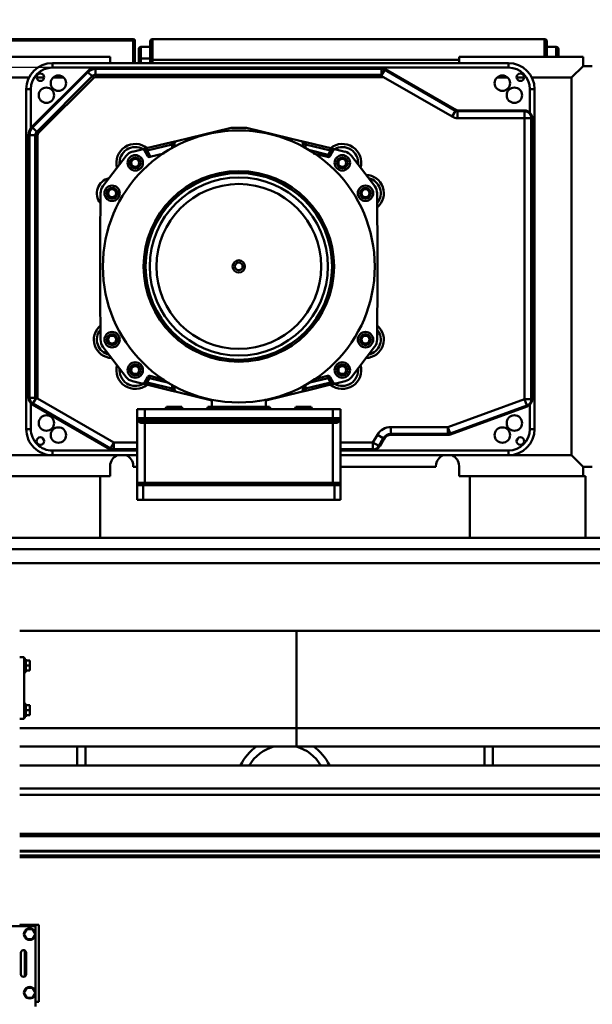
# Model space of a CAD drawing. Units: millimetres. Extents: x 0 to 29700, y 0 to 21000.
# Drawn here: x 8392 to 9136, y 16598 to 17876 of the extents above; entities that cross this region are included whole.
import ezdxf

# ---------------------------------------------------------------- set-up
doc = ezdxf.new("R2010")
doc.units = ezdxf.units.MM
doc.header["$MEASUREMENT"] = 0
doc.layers.add('(1) Shape lines', color=7, linetype='Continuous', lineweight=35)
doc.layers.add('(6) Dimensions', color=7, linetype='Continuous', lineweight=35)
doc.styles.add('Arial', font='ARIAL.TTF')
doc.dimstyles.new('Vertex Style', dxfattribs={"dimscale": 50, "dimtxt": 0.18, "dimasz": 3.6, "dimexe": 1.8, "dimexo": 0.0625, "dimgap": 1.7, "dimtad": 1, "dimdec": 1, "dimdsep": 46, "dimtxsty": 'Arial', "dimblk1": 'CLOSED', "dimblk2": 'CLOSED', "dimsah": 1, "dimcen": 0.09, "dimdle": 1.8, "dimclrd": 9, "dimclre": 9, "dimadec": 1, "dimazin": 2, "dimtfac": 0.65, "dimtdec": 4, "dimtmove": 0, "dimatfit": 3, "dimfxl": 0, "dimtolj": 1, "dimtzin": 0, "dimlwd": 25, "dimlwe": 25, "dimarcsym": 0})

# ---------------------------------------------------------------- blocks, each defined once
blk = doc.blocks.new('_Closed')
at = {"color": 0, "linetype": 'ByBlock', "lineweight": -2}
for p, q in [((-1, 0.166667), (0, 0)), ((-1, 0.166667), (-1, -0.166667)), ((0, 0), (-1, -0.166667)), ((0, 0), (-1, 0))]:
    blk.add_line(p, q, dxfattribs=at)
blk = doc.blocks.new('*D82')
at = {"layer": '(6) Dimensions', "color": 9, "lineweight": 25}
for p, q in [((2088.1, 17913.9), (2088.1, 18763)), ((2088.1, 18093.9), (2088.1, 18273.9)), ((2792.1, 17913.9), (1998.1, 17913.9)), ((2088.1, 17913.9), (2088.1, 17813.4)), ((8566.9, 17813.4), (1998.1, 17813.4)), ((2088.1, 17633.4), (2088.1, 17453.4))]:
    blk.add_line(p, q, dxfattribs=at)
at = {"layer": 'Defpoints', "color": 0}
for p in [(2942.1, 17913.9), (2087.2, 17813.4), (8716.9, 17813.4)]:
    blk.add_point(p, dxfattribs=at)
at = {"layer": '(6) Dimensions', "color": 9, "lineweight": 25, "xscale": 180, "yscale": 180, "zscale": 180}
for p, rotation in [((2088.1, 17913.9), 270), ((2088.1, 17813.4), 90)]:
    blk.add_blockref('_Closed', p, dxfattribs=dict(at, rotation=rotation))
at = {"layer": '(6) Dimensions', "color": 0, "lineweight": 35, "insert": (1922.2, 18518.5), "char_height": 175, "attachment_point": 5, "rotation": 90, "style": 'Arial'}
blk.add_mtext('\\A1;101', dxfattribs=at)
blk = doc.blocks.new('*D84')
at = {"layer": '(6) Dimensions', "color": 9, "lineweight": 25}
for p, q in [((8566.9, 17813.4), (1998.1, 17813.4)), ((2088.1, 15659.9), (2088.1, 17633.4)), ((2792.1, 15479.9), (1998.1, 15479.9))]:
    blk.add_line(p, q, dxfattribs=at)
at = {"layer": 'Defpoints', "color": 0}
for p in [(2088.1, 17813.4), (8716.9, 17813.4), (2942.1, 15479.9)]:
    blk.add_point(p, dxfattribs=at)
at = {"layer": '(6) Dimensions', "color": 9, "lineweight": 25, "xscale": 180, "yscale": 180, "zscale": 180}
for p, rotation in [((2088.1, 17813.4), 90), ((2088.1, 15479.9), 270)]:
    blk.add_blockref('_Closed', p, dxfattribs=dict(at, rotation=rotation))
at = {"layer": '(6) Dimensions', "color": 0, "lineweight": 35, "insert": (1922.2, 16646.6), "char_height": 175, "attachment_point": 5, "rotation": 90, "style": 'Arial'}
blk.add_mtext('\\A1;2333', dxfattribs=at)
blk = doc.blocks.new('MACRO_13_2313272f-66a4-41ce-8266-bed0a4bfa84c')
at = {"layer": '(1) Shape lines', "color": 7, "linetype": 'Continuous', "lineweight": 50, "ltscale": 150}
for p, q in [((-8070.1, 7920.5), (-8233.1, 7920.5)), ((-8070.1, 7918.5), (-8233.1, 7918.5)), ((-8070.1, 7920.5), (-8070.1, 7918.5)), ((-8068.1, 7918.5), (-8070.1, 7918.5)), ((-8070.1, 7918.5), (-8070.1, 7918.5)), ((-8070.1, 7918.5), (-8070.1, 7889.5)), ((-8070.1, 7918.5), (-8070.1, 7918.5)), ((-8068.1, 7889.5), (-8068.1, 7918.5)), ((-8060.1, 7895.5), (-8060.1, 7910.5)), ((-8048.1, 7910.5), (-8060.1, 7910.5)), ((-8048.1, 7917.5), (-8048.1, 7893.5)), ((-8048.1, 7917.5), (-8048.1, 7917.5)), ((-8048.1, 7910), (-8048.1, 7910.5)), ((-8048.1, 7895.5), (-8048.1, 7910)), ((-8045.1, 7893.5), (-8045.1, 7920.5)), ((-7536.1, 7920.5), (-8045.1, 7920.5)), ((-7536.1, 7920.5), (-7536.1, 7897.5)), ((-7533.1, 7897.5), (-7533.1, 7917.5)), ((-7521.1, 7910.5), (-7533.1, 7910.5)), ((-7521.1, 7910.5), (-7521.1, 7897.5)), ((-8100.1, 7897.5), (-8261.1, 7897.5)), ((-8100.1, 7889.6), (-8100.1, 7897.5)), ((-8063.1, 7907.5), (-8063.1, 7895.5)), ((-8063.1, 7907.5), (-8063.1, 7907.5)), ((-7647.1, 7897.5), (-7647.1, 7889.6)), ((-7486.1, 7897.5), (-7647.1, 7897.5)), ((-7518.1, 7897.5), (-7518.1, 7907.5)), ((-7486.1, 7885.5), (-7486.1, 7897.5)), ((-8175.1, 7889.5), (-8175.1, 7883.5)), ((-7583.1, 7889.5), (-8175.1, 7889.5)), ((-8063.1, 7895.5), (-8063.1, 7889.5)), ((-8063.1, 7895.5), (-8060.1, 7895.5)), ((-8060.1, 7895.5), (-8048.1, 7895.5)), ((-8060.1, 7889.5), (-8060.1, 7895.5)), ((-8045.1, 7893.5), (-8048.1, 7893.5)), ((-8048.1, 7893.5), (-8048.1, 7889.5)), ((-8045.1, 7889.5), (-8045.1, 7893.5)), ((-8045.1, 7893.5), (-7647.1, 7893.5)), ((-8033.1, 7893.5), (-8033.1, 7893.5)), ((-8033.1, 7893.5), (-8033.1, 7893.5)), ((-7583.1, 7889.5), (-7583.1, 7883.5)), ((-7486.1, 7885.5), (-7501.1, 7870.5)), ((-7474.1, 7885.5), (-7486.1, 7885.5)), ((-8129.7, 7878.6), (-8201.7, 7806.6)), ((-8200.9, 7805.8), (-8128.9, 7877.8)), ((-8123.5, 7872.4), (-8195.5, 7800.4)), ((-8175.1, 7883.5), (-7583.1, 7883.5)), ((-8128.9, 7877.8), (-8129.7, 7878.6)), ((-8123.5, 7872.4), (-8128.9, 7877.8)), ((-8121.5, 7870.4), (-8123.5, 7872.4)), ((-8119.1, 7881.8), (-8119.1, 7883)), ((-7748, 7883), (-8119.1, 7883)), ((-8119.1, 7881.8), (-7748, 7881.8)), ((-8119.1, 7874.2), (-8119.1, 7881.8)), ((-7748, 7874.2), (-8119.1, 7874.2)), ((-8119.1, 7871.3), (-8119.1, 7874.2)), ((-8119.1, 7871.3), (-7745.2, 7871.3)), ((-7748, 7881.8), (-7748, 7883)), ((-7748, 7874.2), (-7748, 7881.8)), ((-7747.7, 7873.6), (-7743.6, 7880.6)), ((-7745.2, 7871.3), (-7656, 7819.9)), ((-7743.6, 7880.6), (-7743, 7881.7)), ((-7743.6, 7880.6), (-7651.6, 7827.5)), ((-7651, 7828.5), (-7743, 7881.7)), ((-8246.1, 7870.5), (-8205.6, 7870.5)), ((-8195.5, 7870.5), (-8185.8, 7870.5)), ((-8193.5, 7798.4), (-8121.5, 7870.4)), ((-8174.2, 7870.5), (-8160.4, 7870.5)), ((-7597.8, 7870.5), (-7584, 7870.5)), ((-7572.4, 7870.5), (-7562.7, 7870.5)), ((-7552.6, 7870.5), (-7501.1, 7870.5)), ((-7501.1, 7870.5), (-7501.1, 7380.5)), ((-8209.1, 7855.5), (-8209.1, 7414.5)), ((-8209.1, 7855.5), (-8203.1, 7855.5)), ((-8203.1, 7805), (-8203.1, 7855.5)), ((-7555.1, 7855.5), (-7549.1, 7855.5)), ((-7555.1, 7855.5), (-7555.1, 7825.1)), ((-7549.1, 7414.5), (-7549.1, 7855.5)), ((-7656, 7819.9), (-7651.6, 7827.5)), ((-7651.6, 7827.5), (-7651, 7828.5)), ((-7649, 7826.8), (-7649, 7828)), ((-7562.1, 7828), (-7649, 7828)), ((-7649, 7818), (-7649, 7826.8)), ((-7649, 7826.8), (-7562.1, 7826.8)), ((-7562.1, 7826.8), (-7562.1, 7828)), ((-7562.1, 7818), (-7562.1, 7826.8)), ((-7649, 7818), (-7562.1, 7818)), ((-7553.3, 7818), (-7562.1, 7818)), ((-7562.1, 7818), (-7562.1, 7453.3)), ((-7553.3, 7818), (-7552.1, 7818)), ((-7553.3, 7818), (-7553.3, 7453.3)), ((-7552.1, 7453.3), (-7552.1, 7818)), ((-8204.9, 7796), (-8206.1, 7796)), ((-8206.1, 7796), (-8206.1, 7455.1)), ((-8197.3, 7796), (-8204.9, 7796)), ((-8204.9, 7455.1), (-8204.9, 7796)), ((-8200.9, 7805.8), (-8201.7, 7806.6)), ((-8195.5, 7800.4), (-8200.9, 7805.8)), ((-8197.3, 7796), (-8197.3, 7455.1)), ((-8194.4, 7796), (-8197.3, 7796)), ((-8193.5, 7798.4), (-8195.5, 7800.4)), ((-8194.4, 7454.2), (-8194.4, 7796)), ((-8014.1, 7788.2), (-7943.1, 7805.5)), ((-7943.1, 7805.5), (-7923.1, 7805.5)), ((-7923.1, 7805.5), (-7852.1, 7788.2)), ((-8020.2, 7786.8), (-8052.8, 7778.8)), ((-8019.5, 7783.9), (-8052.1, 7775.9)), ((-8019.6, 7779.2), (-8019.5, 7783.9)), ((-8016.4, 7785.4), (-8016.5, 7780.6)), ((-7849.7, 7780.5), (-7849.8, 7785.4)), ((-7814.1, 7775.9), (-7846.7, 7783.9)), ((-7846.6, 7779.1), (-7846.7, 7783.9)), ((-7813.4, 7778.8), (-7846, 7786.8)), ((-8109.6, 7729.6), (-8079.4, 7769)), ((-8071, 7774.4), (-8058.9, 7777.4)), ((-8051.8, 7769), (-8055.5, 7775.9)), ((-8052.1, 7775.9), (-8047.6, 7767.7)), ((-8030.3, 7772), (-8048.4, 7767.6)), ((-7817.1, 7770.5), (-7842.5, 7776.7)), ((-7817.8, 7767.6), (-7836, 7772)), ((-7817.1, 7770.5), (-7817.8, 7767.6)), ((-7814.1, 7775.9), (-7817.1, 7770.5)), ((-7817.1, 7770.5), (-7814.4, 7769)), ((-7810.7, 7775.9), (-7814.4, 7769)), ((-7807.3, 7777.4), (-7795.2, 7774.4)), ((-7786.8, 7769), (-7756.6, 7729.6)), ((-8079.4, 7482), (-8109.5, 7521.4)), ((-7756.7, 7521.4), (-7786.8, 7482)), ((-8058.9, 7473.6), (-8071, 7476.6)), ((-8055.5, 7475.1), (-8051.8, 7482)), ((-8052.1, 7475.1), (-8049.1, 7480.5)), ((-8052.1, 7475.1), (-8019.5, 7467.1)), ((-8049.1, 7480.5), (-8051.8, 7482)), ((-8049.1, 7480.5), (-8048.4, 7483.4)), ((-8049.1, 7480.5), (-8023.8, 7474.4)), ((-8048.4, 7483.4), (-8030.3, 7479)), ((-7846.7, 7467.1), (-7814.1, 7475.1)), ((-7817.1, 7480.5), (-7842.5, 7474.3)), ((-7836, 7479), (-7817.8, 7483.4)), ((-7817.8, 7483.4), (-7817.1, 7480.5)), ((-7814.4, 7482), (-7817.1, 7480.5)), ((-7814.1, 7475.1), (-7817.1, 7480.5)), ((-7814.4, 7482), (-7810.7, 7475.1)), ((-7795.2, 7476.6), (-7807.3, 7473.6)), ((-8052.8, 7472.2), (-8020.2, 7464.2)), ((-8019.6, 7471.8), (-8019.5, 7467.1)), ((-8016.5, 7470.4), (-8016.4, 7465.6)), ((-7968.1, 7451.6), (-8014.1, 7462.8)), ((-7852.1, 7462.8), (-7898.1, 7451.6)), ((-7849.8, 7465.6), (-7849.7, 7470.5)), ((-7846.6, 7471.9), (-7846.7, 7467.1)), ((-7846, 7464.2), (-7813.4, 7472.2)), ((-8206.1, 7455.1), (-8204.9, 7455.1)), ((-8197.3, 7455.1), (-8204.9, 7455.1)), ((-8196.3, 7454.7), (-8200.5, 7447.5)), ((-8095.4, 7397), (-8194.4, 7454.2)), ((-7968.1, 7443.5), (-7968.1, 7453.3)), ((-7898.1, 7453.5), (-7898.1, 7443.5)), ((-7562.1, 7453.3), (-7661.9, 7417)), ((-7562.1, 7453.3), (-7553.3, 7453.3)), ((-7562.1, 7453.3), (-7559.1, 7445)), ((-7553.3, 7453.3), (-7552.1, 7453.3)), ((-8203.1, 7414.5), (-8203.1, 7448)), ((-8200.5, 7447.5), (-8201.1, 7446.5)), ((-8201.1, 7446.5), (-8100.4, 7388.3)), ((-8099.8, 7389.4), (-8200.5, 7447.5)), ((-8055.1, 7440.5), (-8065.1, 7440.5)), ((-8065.1, 7440.5), (-8065.1, 7428.5)), ((-8055.1, 7440.5), (-8055.1, 7428.5)), ((-8020.7, 7440.5), (-8055.1, 7440.5)), ((-8027.1, 7443.5), (-8007.1, 7443.5)), ((-7852.7, 7440.5), (-8013.5, 7440.5)), ((-7973.1, 7443.5), (-7893.1, 7443.5)), ((-7859.1, 7443.5), (-7839.1, 7443.5)), ((-7811.1, 7440.5), (-7845.5, 7440.5)), ((-7801.1, 7440.5), (-7811.1, 7440.5)), ((-7811.1, 7440.5), (-7811.1, 7428.5)), ((-7801.1, 7440.5), (-7801.1, 7428.5)), ((-7559.1, 7445), (-7658.8, 7408.7)), ((-7658.4, 7407.6), (-7558.7, 7443.9)), ((-7559.1, 7445), (-7558.7, 7443.9)), ((-7555.1, 7446.2), (-7555.1, 7414.5)), ((-8055.1, 7428.5), (-8065.1, 7428.5)), ((-8065.1, 7428.5), (-8065.1, 7344.5)), ((-8055.1, 7425.5), (-8062.1, 7425.5)), ((-8055.1, 7428.5), (-7811.1, 7428.5)), ((-8055.1, 7425.5), (-8055.1, 7428.5)), ((-8055.1, 7425.5), (-7811.1, 7425.5)), ((-7811.1, 7425.5), (-7811.1, 7428.5)), ((-7801.1, 7428.5), (-7811.1, 7428.5)), ((-7804.1, 7425.5), (-7811.1, 7425.5)), ((-7801.1, 7341.5), (-7801.1, 7428.5)), ((-7801.1, 7428.5), (-7801.1, 7344.5)), ((-8209.1, 7414.5), (-8203.1, 7414.5)), ((-8055.1, 7422.5), (-8055.1, 7344.5)), ((-7811.1, 7422.5), (-8055.1, 7422.5)), ((-7811.1, 7422.5), (-7811.1, 7344.5)), ((-7735.8, 7417), (-7735.8, 7408.2)), ((-7661.9, 7417), (-7735.8, 7417)), ((-7661.9, 7417), (-7658.8, 7408.7)), ((-7661.9, 7417), (-7661.9, 7408.2)), ((-7549.1, 7414.5), (-7555.1, 7414.5)), ((-7753.1, 7407), (-7758.9, 7397)), ((-7753.1, 7407), (-7745.5, 7402.6)), ((-7745.5, 7402.6), (-7751.2, 7392.6)), ((-7750.2, 7392), (-7744.4, 7402)), ((-7745.5, 7402.6), (-7744.4, 7402)), ((-7735.8, 7408.2), (-7735.8, 7407)), ((-7661.9, 7408.2), (-7735.8, 7408.2)), ((-7735.8, 7407), (-7661.9, 7407)), ((-7661.9, 7408.2), (-7661.9, 7407)), ((-7658.8, 7408.7), (-7658.4, 7407.6)), ((-8065.1, 7386.5), (-8175.1, 7386.5)), ((-8175.1, 7380.5), (-8175.1, 7386.5)), ((-8099.8, 7389.4), (-8100.4, 7388.3)), ((-8095.4, 7397), (-8099.8, 7389.4)), ((-8065.1, 7397), (-8095.4, 7397)), ((-8095.4, 7397), (-8095.4, 7388.2)), ((-8095.4, 7388.2), (-8095.4, 7387)), ((-8065.1, 7388.2), (-8095.4, 7388.2)), ((-8095.4, 7387), (-8065.1, 7387)), ((-7758.9, 7397), (-7801.1, 7397)), ((-7758.9, 7388.2), (-7801.1, 7388.2)), ((-7801.1, 7387), (-7758.9, 7387)), ((-7583.1, 7386.5), (-7801.1, 7386.5)), ((-7758.9, 7397), (-7751.2, 7392.6)), ((-7758.9, 7397), (-7758.9, 7388.2)), ((-7758.9, 7388.2), (-7758.9, 7387)), ((-7751.2, 7392.6), (-7750.2, 7392)), ((-7583.1, 7380.5), (-7583.1, 7386.5)), ((-8175.1, 7380.5), (-8246.1, 7380.5)), ((-8175.1, 7380.5), (-8065.1, 7380.5)), ((-7801.1, 7380.5), (-7583.1, 7380.5)), ((-7501.1, 7380.5), (-7583.1, 7380.5)), ((-7486.1, 7365.5), (-7501.1, 7380.5)), ((-8100.1, 7365.5), (-8100, 7365.5)), ((-8100.1, 7353.5), (-8100.1, 7365.5)), ((-8100, 7365.5), (-8100, 7366.5)), ((-8070.1, 7366.5), (-8070.1, 7365.5)), ((-8065.1, 7365.5), (-8070.1, 7365.5)), ((-7677.1, 7365.5), (-7801.1, 7365.5)), ((-7677.1, 7366.5), (-7677.1, 7365.5)), ((-7647.1, 7366.5), (-7647.1, 7353.5)), ((-7486.1, 7365.5), (-7474.1, 7365.5)), ((-7486.1, 7353.5), (-7486.1, 7365.5)), ((-8263.1, 7353.5), (-8113.1, 7353.5)), ((-8113.1, 7273.5), (-8113.1, 7353.5)), ((-8113.1, 7353.5), (-8100.1, 7353.5)), ((-7647.1, 7353.5), (-7633.1, 7353.5)), ((-7633.1, 7273.5), (-7633.1, 7353.5)), ((-7483.1, 7353.5), (-7633.1, 7353.5)), ((-7483.1, 7273.5), (-7483.1, 7353.5)), ((-8055.1, 7344.5), (-8065.1, 7344.5)), ((-8065.1, 7344.5), (-8065.1, 7341.5)), ((-8057.4, 7341.5), (-8065.1, 7341.5)), ((-8065.1, 7341.5), (-8065.1, 7322.5)), ((-7808.8, 7341.5), (-8057.4, 7341.5)), ((-8057.4, 7341.5), (-8057.4, 7322.5)), ((-8055.1, 7344.5), (-7811.1, 7344.5)), ((-7821.6, 7341.5), (-7821.6, 7344.5)), ((-7821.4, 7344.5), (-7821.4, 7341.5)), ((-7801.1, 7344.5), (-7811.1, 7344.5)), ((-7801.1, 7341.5), (-7808.8, 7341.5)), ((-7808.8, 7341.5), (-7808.8, 7322.5)), ((-7801.1, 7341.5), (-7801.1, 7322.5)), ((-8065.1, 7322.5), (-8057.4, 7322.5)), ((-7808.8, 7322.5), (-8057.4, 7322.5)), ((-7801.1, 7322.5), (-7808.8, 7322.5)), ((-7353.1, 7273.5), (-8363.1, 7273.5)), ((-8263.1, 7273.5), (-8113.1, 7273.5)), ((-7483.1, 7273.5), (-7633.1, 7273.5)), ((-7353.1, 7258.5), (-8363.1, 7258.5)), ((-7353.1, 7240.5), (-8363.1, 7240.5)), ((-7858.1, 7152.5), (-8217.6, 7152.5)), ((-7858.1, 7152.5), (-7858.1, 7026.5)), ((-7858.1, 7152.5), (-7353.1, 7152.5)), ((-7858.1, 7026.5), (-7858.1, 7152.5)), ((-8217.6, 7118.5), (-8211.6, 7118.5)), ((-8211.6, 7038.5), (-8211.6, 7118.5)), ((-8211.6, 7116), (-8209.6, 7116)), ((-8209.6, 7114), (-8204.6, 7114)), ((-8209.6, 7107.5), (-8204.6, 7107.5)), ((-8204.6, 7107.5), (-8204.6, 7114)), ((-8204.6, 7101), (-8204.6, 7107.5)), ((-8209.6, 7099), (-8211.6, 7099)), ((-8209.6, 7099), (-8211.6, 7099)), ((-8209.6, 7101), (-8204.6, 7101)), ((-8211.6, 7058), (-8209.6, 7058)), ((-8209.6, 7056), (-8204.6, 7056)), ((-8204.6, 7049.5), (-8204.6, 7056)), ((-8209.6, 7041), (-8211.6, 7041)), ((-8209.6, 7041), (-8211.6, 7041)), ((-8209.6, 7049.5), (-8204.6, 7049.5)), ((-8209.6, 7043), (-8204.6, 7043)), ((-8204.6, 7043), (-8204.6, 7049.5)), ((-8217.6, 7038.5), (-8211.6, 7038.5)), ((-8217.6, 7026.5), (-7858.1, 7026.5)), ((-7858.1, 7026.5), (-7858.1, 7002.5)), ((-7353.1, 7026.5), (-7858.1, 7026.5)), ((-7858.1, 7002.5), (-7858.1, 7026.5)), ((-8217.6, 7002.5), (-7858.1, 7002.5)), ((-8143.1, 6978), (-8143.1, 7002.5)), ((-8132.1, 7002.5), (-8132.1, 6978)), ((-7353.1, 7002.5), (-7858.1, 7002.5)), ((-7614.1, 6978), (-7614.1, 7002.5)), ((-7603.1, 7002.5), (-7603.1, 6978)), ((-8217.6, 6978), (-7169.2, 6978)), ((-152.1, 6948), (-8217.6, 6948)), ((-8217.6, 6940), (-7350.8, 6940)), ((-7357.1, 6889), (-8217.6, 6889)), ((-7357.1, 6886), (-8217.6, 6886)), ((-7357.1, 6867.3), (-8217.6, 6867.3)), ((-7357.1, 6866.2), (-8217.6, 6866.2)), ((-7357.1, 6861), (-8217.6, 6861)), ((-7357.1, 6859), (-8217.6, 6859)), ((-8197.1, 6769.5), (-8288.1, 6769.5)), ((-8217.1, 6771), (-8217.6, 6771)), ((-8217.1, 6771), (-8217.1, 6769.5)), ((-8211.1, 6771), (-8217.1, 6771)), ((-8212.1, 6759), (-8208.4, 6765.5)), ((-8192.6, 6771), (-8211.1, 6771)), ((-8211.1, 6769.5), (-8211.1, 6771)), ((-8208.4, 6765.5), (-8200.8, 6765.5)), ((-8200.8, 6765.5), (-8197.1, 6759)), ((-8197.1, 6769.5), (-8197.1, 6759)), ((-8192.6, 6671), (-8192.6, 6771)), ((-8208.4, 6752.5), (-8212.1, 6759)), ((-8200.8, 6752.5), (-8208.4, 6752.5)), ((-8197.1, 6759), (-8200.8, 6752.5)), ((-8197.1, 6759), (-8197.1, 6683)), ((-8215.9, 6707), (-8215.9, 6735)), ((-8211.1, 6704.1), (-8211.1, 6737.9)), ((-8209.3, 6735), (-8209.3, 6707)), ((-8212.1, 6683), (-8208.4, 6689.5)), ((-8208.4, 6676.5), (-8212.1, 6683)), ((-8208.4, 6689.5), (-8200.8, 6689.5)), ((-8200.8, 6689.5), (-8197.1, 6683)), ((-8197.1, 6683), (-8200.8, 6676.5)), ((-8197.1, 6683), (-8197.1, 6665)), ((-8200.8, 6676.5), (-8208.4, 6676.5)), ((-8192.6, 6671), (-8197.1, 6671))]:
    blk.add_line(p, q, dxfattribs=at)
at = {"layer": '(1) Shape lines', "color": 7, "linetype": 'Continuous', "lineweight": 50, "ltscale": 50}
for p, q in [((-8016.3, 7786.2), (-8016.2, 7786.4)), ((-8016.2, 7786.4), (-8016.1, 7786.8)), ((-7851.5, 7788), (-7851.2, 7787.9)), ((-7851.2, 7787.9), (-7851, 7787.7)), ((-8058.2, 7777.5), (-8057.9, 7777.4)), ((-8057.9, 7777.4), (-8057.6, 7777.4)), ((-8015, 7463.1), (-8015.2, 7463.3)), ((-8014.7, 7463), (-8015, 7463.1)), ((-7808.3, 7473.6), (-7808.6, 7473.6)), ((-7808, 7473.5), (-7808.3, 7473.6)), ((-8064.9, 7426.9), (-8065, 7428)), ((-8064.9, 7427.5), (-8064.9, 7427.5)), ((-8064.1, 7424.7), (-8064.9, 7426.9)), ((-7801.3, 7426.9), (-7802.1, 7424.7)), ((-7801.8, 7426.6), (-7802, 7426.2)), ((-7801.2, 7428), (-7801.3, 7426.9)), ((-7801.3, 7427.5), (-7801.3, 7427.3))]:
    blk.add_line(p, q, dxfattribs=at)
at = {"layer": '(1) Shape lines', "color": 7, "linetype": 'Continuous', "lineweight": 50, "ltscale": 150}
for points in [[(-7747.7, 7873.6), (-7748, 7874.2)], [(-8014.1, 7788.2), (-8020.2, 7786.8)], [(-8020.2, 7786.8), (-8019.5, 7783.9)], [(-8019.5, 7783.9), (-8016.4, 7785.4)], [(-7846, 7786.8), (-7852.1, 7788.2)], [(-7849.8, 7785.4), (-7846.7, 7783.9)], [(-7846.7, 7783.9), (-7846, 7786.8)], [(-8052.8, 7778.8), (-8058.9, 7777.4)], [(-8055.5, 7775.9), (-8052.1, 7775.9)], [(-8052.1, 7775.9), (-8052.8, 7778.8)], [(-7813.4, 7778.8), (-7814.1, 7775.9)], [(-7814.1, 7775.9), (-7810.7, 7775.9)], [(-7807.3, 7777.4), (-7813.4, 7778.8)], [(-8052.1, 7475.1), (-8055.5, 7475.1)], [(-8052.8, 7472.2), (-8052.1, 7475.1)], [(-7810.7, 7475.1), (-7814.1, 7475.1)], [(-7814.1, 7475.1), (-7813.4, 7472.2)], [(-8058.9, 7473.6), (-8052.8, 7472.2)], [(-8019.5, 7467.1), (-8020.2, 7464.2)], [(-8020.2, 7464.2), (-8014.1, 7462.8)], [(-8016.4, 7465.6), (-8019.5, 7467.1)], [(-7852.1, 7462.8), (-7846, 7464.2)], [(-7846.7, 7467.1), (-7849.8, 7465.6)], [(-7846, 7464.2), (-7846.7, 7467.1)], [(-7813.4, 7472.2), (-7807.3, 7473.6)], [(-8197.3, 7455.1), (-8196.3, 7454.7)], [(-8017.1, 7440.5), (-8020.7, 7440.5)], [(-8013.5, 7440.5), (-8017.1, 7440.5)], [(-7849.1, 7440.5), (-7852.7, 7440.5)], [(-7845.5, 7440.5), (-7849.1, 7440.5)], [(-8064.1, 7424.7), (-8060.5, 7422.5)], [(-8060.5, 7422.5), (-8062.1, 7425.5)], [(-8055.1, 7425.5), (-8055.1, 7422.5)], [(-7811.1, 7422.5), (-7811.1, 7425.5)], [(-7804.1, 7425.5), (-7805.7, 7422.5)], [(-7805.7, 7422.5), (-7802.1, 7424.7)], [(-8055.1, 7422.5), (-8060.5, 7422.5)], [(-7805.7, 7422.5), (-7811.1, 7422.5)], [(-8209.6, 7099), (-8209.6, 7099), (-8209.6, 7116)], [(-8209.6, 7099), (-8209.6, 7099), (-8209.6, 7099)], [(-8209.6, 7041), (-8209.6, 7041), (-8209.6, 7058)], [(-8209.6, 7041), (-8209.6, 7041), (-8209.6, 7041)]]:
    blk.add_lwpolyline(points, dxfattribs=at)
at = {"layer": '(1) Shape lines', "color": 7, "linetype": 'Continuous', "lineweight": 50, "ltscale": 50}
for points in [[(-8015.2, 7787.7), (-8015, 7787.9), (-8014.7, 7788)], [(-7850.1, 7786.8), (-7850, 7786.4), (-7849.9, 7786.2)], [(-8056.5, 7777), (-8056.1, 7776.7), (-8056, 7776.5)], [(-8016.1, 7464.2), (-8016.2, 7464.6), (-8016.3, 7464.8)], [(-7809.7, 7474), (-7810.1, 7474.3), (-7810.2, 7474.5)], [(-8064.9, 7427.3), (-8064.9, 7427.5), (-8065, 7427.8)], [(-7801.2, 7427.8), (-7801.3, 7427.5), (-7801.3, 7427.4)]]:
    blk.add_lwpolyline(points, dxfattribs=at)
at = {"layer": '(1) Shape lines', "color": 7, "linetype": 'Continuous', "lineweight": 50, "ltscale": 150}
for centre, radius in [((-8190.7, 7871.1), 4.9), ((-8167.3, 7863.3), 10), ((-7590.9, 7863.3), 10), ((-7567.5, 7871.1), 4.9), ((-8182.9, 7847.7), 10), ((-7575.3, 7847.7), 10), ((-7933.1, 7625.5), 176.5), ((-8067.5, 7759.9), 10), ((-7798.7, 7759.9), 10), ((-8067.5, 7759.9), 7), ((-8067.5, 7759.9), 5.15), ((-7798.7, 7759.9), 7), ((-7798.7, 7759.9), 5.15), ((-7933.1, 7625.5), 123.7), ((-7933.1, 7625.5), 121.1), ((-8097.6, 7720.5), 10), ((-7933.1, 7625.5), 115.6), ((-7933.1, 7625.5), 107), ((-7768.6, 7720.5), 10), ((-8097.6, 7720.5), 7), ((-8097.6, 7720.5), 5.15), ((-7768.6, 7720.5), 7), ((-7768.6, 7720.5), 5.15), ((-7933.1, 7625.5), 8), ((-7933.1, 7625.5), 5), ((-8097.6, 7530.5), 10), ((-7768.6, 7530.5), 10), ((-8097.6, 7530.5), 7), ((-8097.6, 7530.5), 5.15), ((-7768.6, 7530.5), 7), ((-7768.6, 7530.5), 5.15), ((-8067.5, 7491.1), 10), ((-7798.7, 7491.1), 10), ((-8067.5, 7491.1), 7), ((-8067.5, 7491.1), 5.15), ((-7798.7, 7491.1), 7), ((-7798.7, 7491.1), 5.15), ((-8182.9, 7422.3), 10), ((-7575.3, 7422.3), 10), ((-8167.3, 7406.7), 10), ((-7590.9, 7406.7), 10), ((-8190.7, 7398.9), 4.9), ((-7567.5, 7398.9), 4.9)]:
    blk.add_circle(centre, radius, dxfattribs=at)
for centre, radius, start, end in [((-8070.1, 7918.5), 2, 0, 90), ((-8060.1, 7907.5), 3, 90, 180), ((-8045.1, 7917.5), 3, 90, 180), ((-7536.1, 7917.5), 3, 0, 90), ((-7521.1, 7907.5), 3, 0, 90), ((-8175.1, 7855.5), 34, 90, 180), ((-7583.1, 7855.5), 34, 0, 90), ((-8175.1, 7855.5), 28, 90, 180), ((-8119.1, 7868), 15, 90, 135), ((-8119.1, 7868), 13.8, 90, 135), ((-8119.1, 7868), 6.17, 90, 135), ((-8119.1, 7868), 3.34, 90, 135), ((-7748, 7873), 10, 60, 90), ((-7748, 7873), 8.83, 60, 90), ((-7583.1, 7855.5), 28, 0, 90), ((-7649, 7832), 14, 240, 270), ((-7649, 7832), 5.17, 240, 270), ((-7649, 7832), 4, 240.0001, 247.0309), ((-7649, 7832), 4, 240, 270), ((-7649, 7832), 4, 252.6398, 257.3602), ((-7649, 7832), 4, 262.9692, 270), ((-7562.1, 7818), 10, 0, 90), ((-7562.1, 7818), 8.83, 0, 90), ((-8191.1, 7796), 15, 135, 180), ((-8191.1, 7796), 13.8, 135, 180), ((-8191.1, 7796), 6.17, 135, 180), ((-8191.1, 7796), 3.34, 135, 180), ((-8067.5, 7759.9), 24.6, 51.3374, 194.9294), ((-8013.4, 7785.3), 3, 103.656, 178.656), ((-7852.8, 7785.3), 3, 1.344, 76.344), ((-7798.7, 7759.9), 24.6, 345.0706, 128.6626), ((-8067.5, 7759.9), 20.6, 60.3303, 185.3884), ((-8067.5, 7759.9), 15, 103.656, 142.5), ((-8058.2, 7774.5), 3, 28.656, 103.656), ((-8049.1, 7770.5), 3, 208.656, 283.656), ((-7817.1, 7770.5), 3, 256.344, 331.344), ((-7808, 7774.5), 3, 76.344, 151.344), ((-7798.7, 7759.9), 20.6, 354.6116, 119.6697), ((-7798.7, 7759.9), 15, 37.5, 76.344), ((-7768.6, 7720.5), 23.8, 309.5192, 88.3979), ((-8097.6, 7720.5), 19.8, 101.9993, 219.9949), ((-7768.6, 7720.5), 19.8, 320.0051, 78.0007), ((1804.9, 7625.5), 9918, 179.45118, 180.54882), ((-8097.6, 7720.5), 15, 142.5838, 180), ((-7768.6, 7720.5), 15, 0, 37.4162), ((-17671.1, 7625.5), 9918, 359.45118, 0.54882), ((-8097.6, 7530.5), 23.8, 129.5192, 268.3979), ((-8097.6, 7530.5), 19.8, 140.0051, 258.0007), ((-7768.6, 7530.5), 23.8, 271.6021, 50.4808), ((-7768.6, 7530.5), 19.8, 281.9993, 39.9949), ((-8097.6, 7530.5), 15, 180, 217.5838), ((-7768.6, 7530.5), 15, 322.4162, 360), ((-8067.5, 7491.1), 24.6, 165.0706, 308.5385), ((-8067.5, 7491.1), 20.6, 174.6116, 299.6697), ((-7798.7, 7491.1), 24.6, 231.4615, 14.9294), ((-7798.7, 7491.1), 20.6, 240.3303, 5.3884), ((-8067.5, 7491.1), 15, 217.5, 256.344), ((-8058.2, 7476.5), 3, 256.344, 331.344), ((-8049.1, 7480.5), 3, 76.344, 151.344), ((-7817.1, 7480.5), 3, 28.656, 103.656), ((-7808, 7476.5), 3, 208.656, 283.656), ((-7798.7, 7491.1), 15, 283.656, 322.5), ((-8013.4, 7465.7), 3, 181.344, 256.344), ((-7852.8, 7465.7), 3, 283.656, 358.656), ((-8196.1, 7455.1), 10, 180, 240), ((-8196.1, 7455.1), 8.83, 180, 240), ((-7562.1, 7453.3), 8.83, 290, 0), ((-7562.1, 7453.3), 10, 290, 0), ((-7562.1, 7453.3), 10, 345.5157, 346.0757), ((-8030.1, 7443.5), 3, 270, 0), ((-8030.1, 7443.5), 3, 270, 314.9018), ((-8030.1, 7443.5), 3, 315.1635, 0), ((-8004.1, 7443.5), 3, 180, 270), ((-8004.1, 7443.5), 3, 180, 224.8365), ((-8004.1, 7443.5), 3, 225.0982, 270), ((-7976.1, 7443.5), 3, 270, 0), ((-7890.1, 7443.5), 3, 180, 270), ((-7862.1, 7443.5), 3, 270, 0), ((-7862.1, 7443.5), 3, 270, 314.9018), ((-7862.1, 7443.5), 3, 315.1635, 0), ((-7836.1, 7443.5), 3, 180, 224.8365), ((-7836.1, 7443.5), 3, 180, 270), ((-7836.1, 7443.5), 3, 225.0982, 270), ((-7562.1, 7453.3), 10, 303.9243, 304.4844), ((-8062.1, 7428.5), 3, 180, 270), ((-8062.1, 7428.5), 3, 217.2996, 219.9476), ((-8062.1, 7428.5), 3, 239.1059, 241.3881), ((-7804.1, 7428.5), 3, 270, 0), ((-7804.1, 7428.5), 3, 298.6119, 300.8941), ((-7804.1, 7428.5), 3, 320.0524, 322.7004), ((-8175.1, 7414.5), 34, 180, 270), ((-8175.1, 7414.5), 28, 180, 270), ((-7735.8, 7397), 20, 90, 150), ((-7583.1, 7414.5), 34, 270, 0), ((-7583.1, 7414.5), 28, 270, 0), ((-8182.9, 7403.3), 4.8, 186.6608, 231.5765), ((-7735.8, 7397), 11.2, 90, 150), ((-7735.8, 7397), 10, 90, 150), ((-7735.8, 7397), 10, 136.6493, 150), ((-7735.8, 7397), 10, 106.4665, 133.5335), ((-7735.8, 7397), 10, 90, 103.3508), ((-7661.9, 7417), 8.83, 270, 290), ((-7661.9, 7417), 10, 270, 290), ((-7575.3, 7403.3), 4.8, 308.4235, 353.3392), ((-8095.4, 7397), 10, 240, 270), ((-8095.4, 7397), 8.83, 240, 270), ((-7758.9, 7397), 8.83, 270, 330), ((-7758.9, 7397), 10, 270, 330), ((-8085.1, 7366.5), 15, 110.9355, 180), ((-8085.1, 7366.5), 15, 360, 69.129), ((-7662.1, 7366.5), 15, 110.9357, 180), ((-7662.1, 7366.5), 15, 0, 68.9605), ((-7873.1, 6950.5), 64, 125.0396, 154.3582), ((-7873.1, 6950.5), 54, 105.4402, 149.336), ((-7873.1, 6950.5), 54, 30.664, 74.5598), ((-7873.1, 6950.5), 64, 25.6418, 54.9604), ((-8204.6, 6759), 7.5, 120.0736, 179.9264), ((-8204.6, 6759), 7.5, 60.0736, 119.9264), ((-8204.6, 6759), 7.5, 0.0736, 59.9264), ((-8204.6, 6759), 7.5, 180.0736, 239.9264), ((-8204.6, 6759), 7.5, 240.0736, 299.9264), ((-8204.6, 6759), 7.5, 300.0736, 359.9264), ((-8212.6, 6735), 3.3, 0, 180), ((-8212.6, 6707), 3.3, 180, 0), ((-8204.6, 6683), 7.5, 120.0736, 179.9264), ((-8204.6, 6683), 7.5, 180.0736, 239.9264), ((-8204.6, 6683), 7.5, 60.0736, 119.9264), ((-8204.6, 6683), 7.5, 0.0736, 59.9264), ((-8204.6, 6683), 7.5, 300.0736, 359.9264), ((-8204.6, 6683), 7.5, 240.0736, 299.9264)]:
    blk.add_arc(centre, radius, start, end, dxfattribs=at)
for centre, major_axis, ratio, start_param, end_param in [((-7737.2, 7871.3), (-10.6, 2.8), 0.267949, 0.182904, 0.785398), ((-8194.4, 7449.6), (2.83, -4.9), 0.57735, 2.356194, 2.849947)]:
    blk.add_ellipse(centre, major_axis=major_axis, ratio=ratio, start_param=start_param, end_param=end_param, dxfattribs=at)

msp = doc.modelspace()

# ---------------------------------------------------------------- block references
at = {"color": 7, "linetype": 'ByBlock', "rotation": 360}
msp.add_blockref('MACRO_13_2313272f-66a4-41ce-8266-bed0a4bfa84c', (16610, 9929.9), dxfattribs=at)

# ---------------------------------------------------------------- dimensions: what is measured, and where the dimension line sits
at = {"layer": '(6) Dimensions', "color": 7, "lineweight": 35}
for p1, override, picture, middle in [((2942.1, 17913.9), {"dimtxt": 3.5, "dimexo": 3, "dimgap": 1.53125, "dimdec": 0, "dimlfac": 1.004975, "dimtxsty": 'Arial', "dimcen": 0}, '*D82', (2088.1, 18518.46)), ((2942.1, 15479.9), {"dimtxt": 3.5, "dimexo": 3, "dimgap": 1.53125, "dimdec": 0, "dimlfac": 0.999786, "dimtxsty": 'Arial', "dimcen": 0}, '*D84', (2088.1, 16646.65))]:
    dim = msp.add_linear_dim(base=(2088.1, 17813.4), p1=p1, p2=(8716.9, 17813.4), angle=90, dimstyle='Vertex Style', override=override, dxfattribs=at)
    dim.commit()
    dim.dimension.update_dxf_attribs({"geometry": picture, "text_midpoint": middle, "dimtype": 160})

doc.saveas('drawing.dxf')
